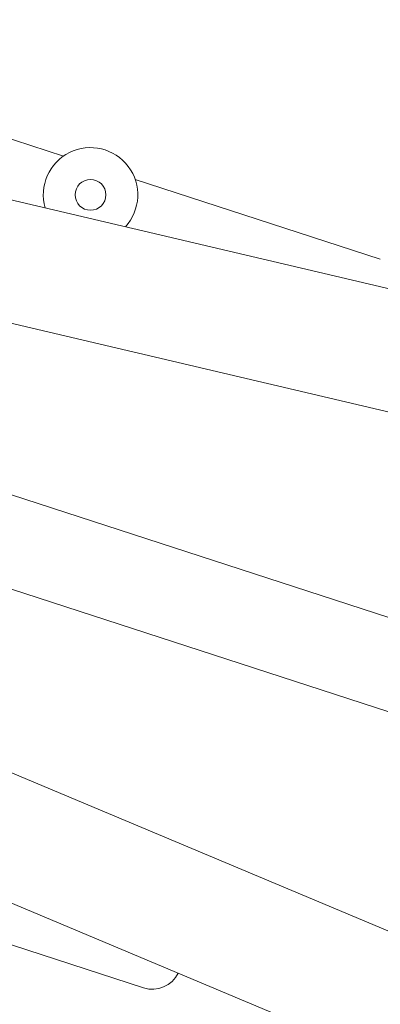
# Model space of a CAD drawing. Units: millimetres. Extents: x -10321 to 10321, y -10321 to 10321.
# Drawn here: x 4350 to 4655, y -1802 to -969 of the extents above; entities that cross this region are included whole.
import ezdxf

# ---------------------------------------------------------------- set-up
doc = ezdxf.new("R2010")
doc.units = ezdxf.units.MM
doc.header["$LTSCALE"] = 20
doc.layers.add('2d', color=230, linetype='Continuous')

msp = doc.modelspace()

# ---------------------------------------------------------------- linework, layer by layer
at = {"layer": '2d', "lineweight": 0}
for p, q in [((6918.42, -1728.14), (3792.17, -991.99)), ((4387.27, -1084.68), (4265.13, -1044.99)), ((6891.56, -1826.19), (3768.88, -1090.88)), ((4447.9, -1104.38), (4655.35, -1171.78)), ((6751.94, -2153.83), (3904.1, -1228.51)), ((6728.43, -2226.21), (3880.58, -1300.89)), ((6648.8, -2573.34), (3690.3, -1332.75)), ((6612.82, -2668.42), (3651.01, -1426.45)), ((4455.01, -1788.35), (4247.56, -1720.95))]:
    msp.add_line(p, q, dxfattribs=at)
at = {"layer": '2d'}
msp.add_circle((0, 0), 10321, dxfattribs=at)
at = {"layer": '2d', "lineweight": 0}
msp.add_circle((4410.12, -1117.5), 13, dxfattribs=at)
for centre, radius, start, end in [((4410.12, -1117.5), 39.99, 317.61446, 195.88499), ((4462.47, -1765.38), 24.15, 252, 334.32988)]:
    msp.add_arc(centre, radius, start, end, dxfattribs=at)

doc.saveas('drawing.dxf')
